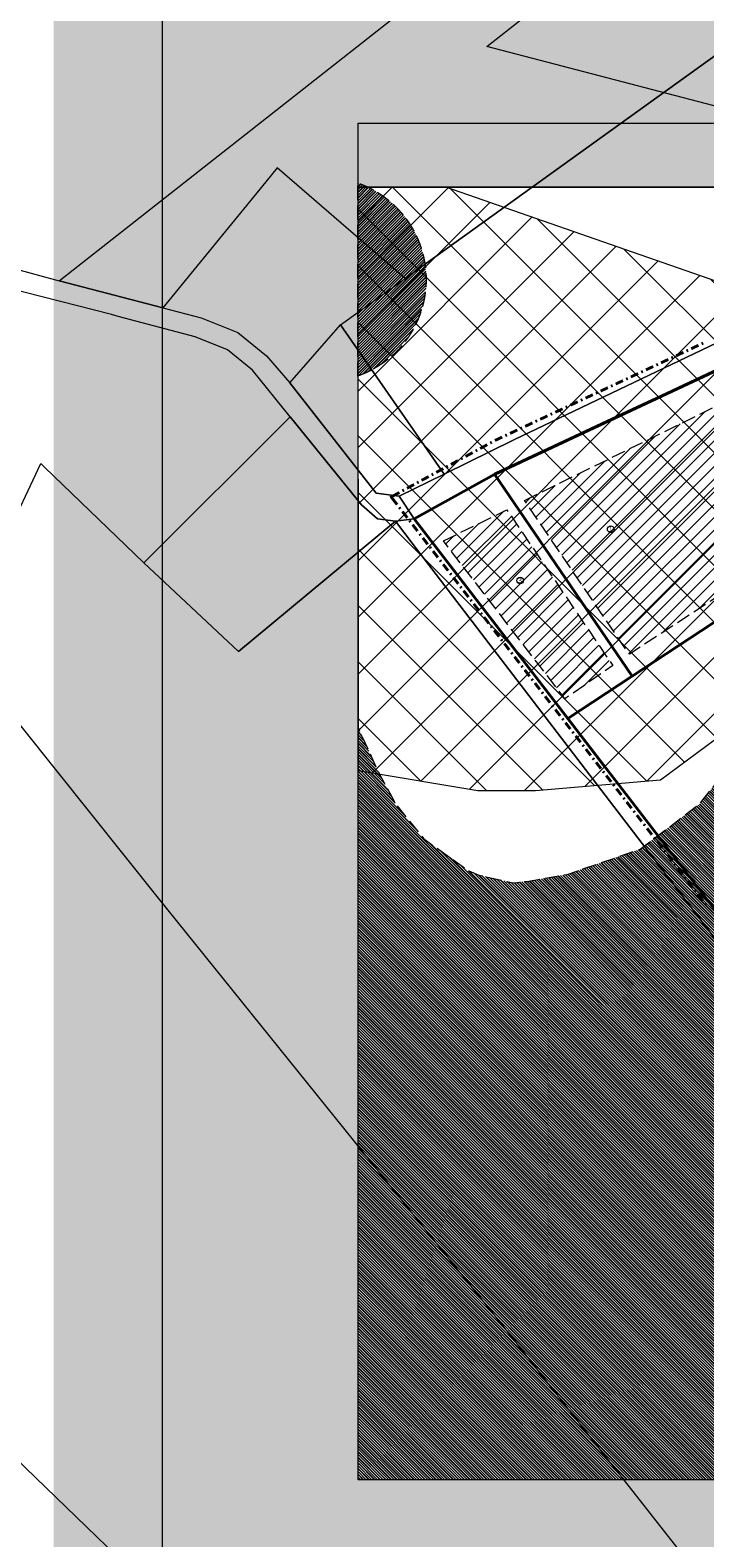
# Model space of a CAD drawing. Units: millimetres. Extents: x 560846961 to 562120300, y 6572342900 to 6573674190.
# Drawn here: x 560960272 to 561027778, y 6572919322 to 6573070039 of the extents above; entities that cross this region are included whole.
import ezdxf

# ---------------------------------------------------------------- set-up
doc = ezdxf.new("R2010")
doc.units = ezdxf.units.MM
doc.header["$MEASUREMENT"] = 0
doc.linetypes.add('Невидимая', pattern=[1956.111116, 1411.111116, -545])
for name, color, linetype, lineweight in [('AED_Ном._пера__7', 7, 'Continuous', 18), ('DGN_43_Ном._пера__102', 102, 'Continuous', 18), ('HOONEDET_Ном._пера__150', 150, 'Continuous', 18), ('HOONEDET_Ном._пера__151', 151, 'Continuous', 18), ('HOONEDET_Ном._пера__20', 20, 'Continuous', 18), ('HOONEDET_Ном._пера__255', 255, 'Continuous', 18), ('HOONEDET_Ном._пера__33', 33, 'Continuous', 18), ('HOONEDET_Ном._пера__40', 40, 'Continuous', 18), ('HOONEDET_Ном._пера__41', 41, 'Continuous', 18), ('KORGUS-EH2000_Ном._пера__1', 1, 'Continuous', 18), ('Level 1_Ном._пера__30', 30, 'Continuous', 18), ('MPKAABEL_Ном._пера__7', 7, 'Continuous', 18), ('PIIR_Ном._пера__6', 6, 'Continuous', 40), ('PIIR_Ном._пера__75', 75, 'Continuous', 18), ('VORMISTUS_Ном._пера__7', 7, 'Continuous', 18)]:
    doc.layers.add(name, color=color, linetype=linetype, lineweight=lineweight)
doc.layers.add('HOONEDET_Ном._пера__43', color=7, linetype='Continuous', lineweight=18, true_color=0xc9bc94)
doc.styles.add('СГЕНЕРИР_СТИЛЬ_1', font='txt')
pattern_1 = [(45, (561272866.3, 6572924402.3), (-636.396, 636.396), [])]

msp = doc.modelspace()

# ---------------------------------------------------------------- hatches: boundary and pattern name
at = {"layer": 'DGN_43_Ном._пера__102', "linetype": 'Continuous'}
h = msp.add_hatch(dxfattribs=at)
h.set_pattern_fill('Блоки_Бетонные_Эффективные', color=256, style=0, pattern_type=2)
h.set_pattern_definition(pattern_1)
h.paths.add_polyline_path([(561009734.197, 6573023027.376), (561029356.361, 6573032673.987), (561037096.291, 6573018692.483), (561020225.951, 6573007650.849)])
h = msp.add_hatch(dxfattribs=at)
h.set_pattern_fill('Блоки_Бетонные_Эффективные', color=256, style=0, pattern_type=2)
h.set_pattern_definition(pattern_1)
h.paths.add_polyline_path([(561001616.853, 6573018978.36), (561007963.07, 6573022098.275), (561018570.733, 6573006510.666), (561013779.761, 6573003210.444)])
at = {"layer": 'HOONEDET_Ном._пера__151', "linetype": 'Continuous'}
h = msp.add_hatch(dxfattribs=at)
h.set_pattern_fill('Стоячий_фальц', color=256, style=0, pattern_type=2)
h.set_pattern_definition([(225, (560993637.5, 6573038590.5), (-282.843, 282.843), []), (225, (560993651.63, 6573038576.37), (-282.843, 282.843), []), (225, (560993665.77, 6573038562.23), (-282.843, 282.843), []), (225, (560992803.1, 6573038010.68), (-141.4214, 141.4214), [])])
h.paths.add_polyline_path([(560993041.634, 6573035460.318), (560993041.634, 6573054768.214, -0.7090849075)])
at = {"layer": 'HOONEDET_Ном._пера__255', "linetype": 'Continuous'}
for points in [[(561116910.845, 6573054339.919), (560962612.351, 6573054339.919), (560962612.351, 6573103620.815), (561554665.686, 6573103620.815), (561554665.686, 6573092324.994), (561116910.845, 6573092324.994)], [(560962612.351, 6573054339.919), (560993105.982, 6573054339.919), (560993078.297, 6572925130.399), (561062185.796, 6572925130.399), (561032149.242, 6572907289.464), (560975170.244, 6572912390.532), (560975170.244, 6572687123.028), (561051045.433, 6572687123.028), (561051045.433, 6572675322.466), (560962612.295, 6572675322.466)]]:
    msp.add_hatch(color=256, dxfattribs=at).paths.add_polyline_path(points)
at = {"layer": 'HOONEDET_Ном._пера__41', "linetype": 'Continuous'}
h = msp.add_hatch(dxfattribs=at)
h.set_pattern_fill('Блоки_Бетонные__копия_', color=256, style=0, pattern_type=2)
h.set_pattern_definition([(45, (560999340.4, 6573000612.5), (-2828.43, 2828.43), []), (135, (560999340.4, 6573000612.5), (2828.43, 2828.43), [])])
h.paths.add_polyline_path([(560993082.624, 6572996026.175), (561005051.246, 6572994033.178), (561010818.04, 6572994033.178), (561023344.407, 6572995100.899), (561038649.541, 6573006427.808), (561046469.001, 6573020671.578), (561041948.328, 6573035431.607), (561032593.746, 6573043645.673), (561001866.95, 6573054327.633), (560993041.634, 6573054327.633)])
at = {"layer": 'HOONEDET_Ном._пера__43', "linetype": 'Continuous'}
h = msp.add_hatch(dxfattribs=at)
h.set_pattern_fill('Стоячий_фальц__копия_', color=256, style=0, pattern_type=2)
h.set_pattern_definition([(135, (561041854.37, 6573002303.4), (281.1131, 281.1131), []), (135, (561041840.3, 6573002289.33), (281.1131, 281.1131), []), (135, (561041826.26, 6573002275.27), (281.1131, 281.1131), []), (135, (561041137.53, 6573003273.22), (140.55654, 140.55654), [])])
h.paths.add_polyline_path([(561031855.625, 6572998502.52), (561033089.8, 6573000140.608), (561034877.258, 6573003104.87), (561038008.552, 6573009011.948), (561040320.384, 6573014979.201), (561041511.922, 6573019571.043), (561044564.258, 6573031333.87), (561046226.254, 6573037120.052), (561047914.599, 6573041835.861), (561049579.861, 6573045732.677), (561050580.878, 6573047527.456), (561051568.063, 6573048940.781), (561053111.637, 6573050787.106), (561055324.167, 6573054339.919), (561116910.845, 6573054339.919), (561116910.845, 6572925130.399), (560993078.297, 6572925130.399), (560993083.428, 6573000312.55), (560995116.017, 6572995852.663), (560996851.662, 6572992670.648), (560999639.212, 6572989225.656), (561004109.812, 6572986017.343), (561005165.263, 6572985567.221), (561008598.566, 6572984800.206), (561010150.858, 6572984964.567), (561013985.932, 6572985640.27), (561021300.038, 6572988157.305), (561027263.022, 6572992693.198)])
at = {"layer": 'Level 1_Ном._пера__30', "linetype": 'Continuous'}
for points in [[(561026000.422, 6573037844.671), (561026165.77, 6573037921.925), (561026044.455, 6573038181.576), (561025879.108, 6573038104.322)], [(561026472.055, 6573038065.027), (561027203.127, 6573038406.599), (561027081.813, 6573038666.25), (561026350.741, 6573038324.679)], [(561027509.398, 6573038549.694), (561027674.745, 6573038626.948), (561027553.431, 6573038886.599), (561027388.084, 6573038809.345)], [(561021941.347, 6573035948.191), (561022672.419, 6573036289.762), (561022551.105, 6573036549.414), (561021820.033, 6573036207.842)], [(561022978.69, 6573036432.858), (561023144.037, 6573036510.112), (561023022.723, 6573036769.763), (561022857.375, 6573036692.509)], [(561023450.323, 6573036653.214), (561024181.394, 6573036994.786), (561024060.08, 6573037254.437), (561023329.008, 6573036912.866)], [(561024487.665, 6573037137.881), (561024653.012, 6573037215.135), (561024531.698, 6573037474.786), (561024366.351, 6573037397.532)], [(561024963.08, 6573037360.004), (561025694.152, 6573037701.576), (561025572.837, 6573037961.227), (561024841.766, 6573037619.656)], [(561018919.614, 6573034536.378), (561019650.686, 6573034877.949), (561019529.372, 6573035137.601), (561018798.3, 6573034796.029)], [(561019956.957, 6573035021.045), (561020122.304, 6573035098.299), (561020000.99, 6573035357.95), (561019835.643, 6573035280.696)], [(561020428.59, 6573035241.401), (561021159.662, 6573035582.972), (561021038.347, 6573035842.624), (561020307.276, 6573035501.052)], [(561021465.932, 6573035726.068), (561021631.28, 6573035803.322), (561021509.965, 6573036062.973), (561021344.618, 6573035985.719)], [(561015897.882, 6573033124.565), (561016628.954, 6573033466.136), (561016507.639, 6573033725.787), (561015776.568, 6573033384.216)], [(561016935.224, 6573033609.232), (561017100.572, 6573033686.486), (561016979.257, 6573033946.137), (561016813.91, 6573033868.883)], [(561017406.857, 6573033829.588), (561018137.929, 6573034171.159), (561018016.615, 6573034430.811), (561017285.543, 6573034089.239)], [(561018444.2, 6573034314.255), (561018609.547, 6573034391.509), (561018488.233, 6573034651.16), (561018322.885, 6573034573.906)], [(561012876.149, 6573031712.752), (561013607.221, 6573032054.323), (561013485.907, 6573032313.974), (561012754.835, 6573031972.403)], [(561013913.491, 6573032197.419), (561014078.839, 6573032274.672), (561013957.525, 6573032534.324), (561013792.177, 6573032457.07)], [(561014385.124, 6573032417.775), (561015116.196, 6573032759.346), (561014994.882, 6573033018.997), (561014263.81, 6573032677.426)], [(561015422.467, 6573032902.442), (561015587.814, 6573032979.695), (561015466.5, 6573033239.347), (561015301.153, 6573033162.093)], [(561009854.416, 6573030300.939), (561010585.488, 6573030642.51), (561010464.174, 6573030902.161), (561009733.102, 6573030560.59)], [(561010891.759, 6573030785.606), (561011057.106, 6573030862.859), (561010935.792, 6573031122.511), (561010770.445, 6573031045.257)], [(561011363.392, 6573031005.962), (561012094.464, 6573031347.533), (561011973.149, 6573031607.184), (561011242.078, 6573031265.613)], [(561012400.734, 6573031490.629), (561012566.082, 6573031567.882), (561012444.767, 6573031827.534), (561012279.42, 6573031750.28)], [(561006832.684, 6573028889.126), (561007563.755, 6573029230.697), (561007442.441, 6573029490.348), (561006711.37, 6573029148.777)], [(561007870.026, 6573029373.793), (561008035.373, 6573029451.046), (561007914.059, 6573029710.697), (561007748.712, 6573029633.444)], [(561008341.659, 6573029594.149), (561009072.731, 6573029935.72), (561008951.417, 6573030195.371), (561008220.345, 6573029853.8)], [(561009379.002, 6573030078.816), (561009544.349, 6573030156.069), (561009423.035, 6573030415.72), (561009257.687, 6573030338.467)], [(561003902.509, 6573027295.965), (561004611.43, 6573027681.411), (561004474.533, 6573027933.195), (561003765.612, 6573027547.749)], [(561004908.42, 6573027842.887), (561005068.758, 6573027930.064), (561004931.861, 6573028181.848), (561004771.523, 6573028094.671)], [(561005365.763, 6573028091.548), (561006074.683, 6573028476.995), (561005937.786, 6573028728.778), (561005228.866, 6573028343.332)], [(561006371.674, 6573028638.471), (561006532.011, 6573028725.648), (561006395.114, 6573028977.431), (561006234.777, 6573028890.255)], [(561000972.335, 6573025702.804), (561001681.255, 6573026088.25), (561001544.358, 6573026340.034), (561000835.438, 6573025954.588)], [(561001978.246, 6573026249.726), (561002138.583, 6573026336.903), (561002001.686, 6573026588.687), (561001841.349, 6573026501.51)], [(561002435.588, 6573026498.387), (561003144.509, 6573026883.833), (561003007.612, 6573027135.617), (561002298.691, 6573026750.171)], [(561003441.499, 6573027045.31), (561003601.837, 6573027132.487), (561003464.94, 6573027384.27), (561003304.602, 6573027297.094)], [(560998042.16, 6573024109.643), (560998751.081, 6573024495.089), (560998614.184, 6573024746.873), (560997905.263, 6573024361.427)], [(560999048.071, 6573024656.565), (560999208.409, 6573024743.742), (560999071.512, 6573024995.526), (560998911.174, 6573024908.349)], [(560999505.414, 6573024905.226), (561000214.334, 6573025290.672), (561000077.437, 6573025542.456), (560999368.517, 6573025157.01)], [(561000511.325, 6573025452.149), (561000671.662, 6573025539.326), (561000534.765, 6573025791.109), (561000374.428, 6573025703.933)], [(560996355.366, 6573023192.519), (560997284.16, 6573023697.511), (560997147.263, 6573023949.295), (560996218.469, 6573023444.302)], [(560996355.366, 6573023192.519), (560997284.16, 6573023697.511), (560997147.263, 6573023949.295), (560996218.469, 6573023444.302)], [(560996355.366, 6573023192.519), (560997284.16, 6573023697.511), (560997147.263, 6573023949.295), (560996218.469, 6573023444.302)], [(560997103.764, 6573022692.65), (560996610.383, 6573023331.173), (560996355.431, 6573023192.399), (560996876.983, 6573022517.418)], [(560997103.764, 6573022692.65), (560996610.383, 6573023331.173), (560996355.431, 6573023192.399), (560996876.983, 6573022517.418)], [(560997103.764, 6573022692.65), (560996610.383, 6573023331.173), (560996355.431, 6573023192.399), (560996876.983, 6573022517.418)], [(560997581.15, 6573023858.988), (560997741.488, 6573023946.165), (560997604.591, 6573024197.948), (560997444.253, 6573024110.772)], [(560997424.609, 6573022277.42), (560997313.021, 6573022421.835), (560997086.24, 6573022246.603), (560997197.828, 6573022102.188)], [(560998124.685, 6573021371.398), (560997631.303, 6573022009.921), (560997404.522, 6573021834.689), (560997897.904, 6573021196.166)], [(560998442.978, 6573020959.47), (560998331.389, 6573021103.886), (560998104.608, 6573020928.654), (560998216.196, 6573020784.239)], [(560999143.053, 6573020053.448), (560998649.672, 6573020691.971), (560998422.891, 6573020516.74), (560998916.272, 6573019878.217)], [(560999463.898, 6573019638.218), (560999352.309, 6573019782.633), (560999125.528, 6573019607.402), (560999237.117, 6573019462.986)], [(561000163.973, 6573018732.196), (560999670.592, 6573019370.719), (560999443.811, 6573019195.487), (560999937.192, 6573018556.964)], [(561000482.266, 6573018320.268), (561000370.678, 6573018464.684), (561000143.897, 6573018289.452), (561000255.485, 6573018145.037)], [(561001182.342, 6573017414.247), (561000688.96, 6573018052.77), (561000462.179, 6573017877.538), (561000955.561, 6573017239.015)], [(561001503.187, 6573016999.016), (561001391.598, 6573017143.431), (561001164.817, 6573016968.2), (561001276.406, 6573016823.784)], [(561002203.262, 6573016092.994), (561001709.881, 6573016731.517), (561001483.1, 6573016556.285), (561001976.481, 6573015917.762)], [(561002521.555, 6573015681.067), (561002409.966, 6573015825.482), (561002183.185, 6573015650.25), (561002294.774, 6573015505.835)], [(561003221.63, 6573014775.045), (561002728.249, 6573015413.568), (561002501.468, 6573015238.336), (561002994.849, 6573014599.813)], [(561003542.475, 6573014359.814), (561003430.887, 6573014504.23), (561003204.106, 6573014328.998), (561003315.694, 6573014184.582)], [(561004242.551, 6573013453.792), (561003749.169, 6573014092.315), (561003522.388, 6573013917.083), (561004015.77, 6573013278.56)], [(561004560.844, 6573013041.865), (561004449.255, 6573013186.28), (561004222.474, 6573013011.048), (561004334.062, 6573012866.633)], [(561005260.919, 6573012135.843), (561004767.538, 6573012774.366), (561004540.757, 6573012599.134), (561005034.138, 6573011960.611)], [(561005581.764, 6573011720.612), (561005470.175, 6573011865.028), (561005243.394, 6573011689.796), (561005354.983, 6573011545.38)], [(561006281.839, 6573010814.59), (561005788.458, 6573011453.113), (561005561.677, 6573011277.882), (561006055.058, 6573010639.359)], [(561006600.132, 6573010402.663), (561006488.544, 6573010547.078), (561006261.762, 6573010371.847), (561006373.351, 6573010227.431)], [(561007300.208, 6573009496.641), (561006806.826, 6573010135.164), (561006580.045, 6573009959.932), (561007073.426, 6573009321.409)], [(561007621.053, 6573009081.41), (561007509.464, 6573009225.826), (561007282.683, 6573009050.594), (561007394.272, 6573008906.179)], [(561008321.128, 6573008175.388), (561007827.747, 6573008813.912), (561007600.966, 6573008638.68), (561008094.347, 6573008000.157)], [(561008639.421, 6573007763.461), (561008527.832, 6573007907.877), (561008301.051, 6573007732.645), (561008412.64, 6573007588.229)], [(561009339.496, 6573006857.439), (561008846.115, 6573007495.962), (561008619.334, 6573007320.73), (561009112.715, 6573006682.207)], [(561009660.341, 6573006442.209), (561009548.753, 6573006586.624), (561009321.972, 6573006411.392), (561009433.56, 6573006266.977)], [(561010360.417, 6573005536.187), (561009867.035, 6573006174.71), (561009640.254, 6573005999.478), (561010133.636, 6573005360.955)], [(561010678.709, 6573005124.259), (561010567.121, 6573005268.675), (561010340.34, 6573005093.443), (561010451.928, 6573004949.027)], [(561011378.785, 6573004218.237), (561010885.404, 6573004856.76), (561010658.622, 6573004681.529), (561011152.004, 6573004043.005)], [(561011699.63, 6573003803.007), (561011588.041, 6573003947.422), (561011361.26, 6573003772.19), (561011472.849, 6573003627.775)], [(561012399.705, 6573002896.985), (561011906.324, 6573003535.508), (561011679.543, 6573003360.276), (561012172.924, 6573002721.753)], [(561012717.998, 6573002485.057), (561012606.41, 6573002629.473), (561012379.628, 6573002454.241), (561012491.217, 6573002309.826)], [(561013418.074, 6573001579.035), (561012924.692, 6573002217.558), (561012697.911, 6573002042.327), (561013191.292, 6573001403.804)], [(561013738.919, 6573001163.805), (561013627.33, 6573001308.22), (561013400.549, 6573001132.989), (561013512.138, 6573000988.573)], [(561014438.994, 6573000257.783), (561013945.613, 6573000896.306), (561013718.832, 6573000721.074), (561014212.213, 6573000082.551)], [(561014757.287, 6572999845.855), (561014645.698, 6572999990.271), (561014418.917, 6572999815.039), (561014530.506, 6572999670.624)], [(561015457.362, 6572998939.834), (561014963.981, 6572999578.357), (561014737.2, 6572999403.125), (561015230.581, 6572998764.602)], [(561015778.207, 6572998524.603), (561015666.619, 6572998669.018), (561015439.838, 6572998493.787), (561015551.426, 6572998349.371)], [(561016478.283, 6572997618.581), (561015984.901, 6572998257.104), (561015758.12, 6572998081.872), (561016251.502, 6572997443.349)], [(561016796.575, 6572997206.654), (561016684.987, 6572997351.069), (561016458.206, 6572997175.837), (561016569.794, 6572997031.422)], [(561017496.651, 6572996300.632), (561017003.27, 6572996939.155), (561016776.488, 6572996763.923), (561017269.87, 6572996125.4)], [(561017496.651, 6572996300.632), (561017003.27, 6572996939.155), (561016776.488, 6572996763.923), (561017269.87, 6572996125.4)], [(561017496.651, 6572996300.632), (561017003.27, 6572996939.155), (561016776.488, 6572996763.923), (561017269.87, 6572996125.4)], [(561017817.496, 6572995885.401), (561017705.907, 6572996029.817), (561017479.126, 6572995854.585), (561017590.715, 6572995710.169)], [(561018517.571, 6572994979.379), (561018024.19, 6572995617.902), (561017797.409, 6572995442.67), (561018290.79, 6572994804.147)], [(561018835.864, 6572994567.452), (561018724.276, 6572994711.867), (561018497.494, 6572994536.635), (561018609.083, 6572994392.22)], [(561019535.939, 6572993661.43), (561019042.558, 6572994299.953), (561018815.777, 6572994124.721), (561019309.158, 6572993486.198)], [(561019856.785, 6572993246.199), (561019745.196, 6572993390.615), (561019518.415, 6572993215.383), (561019630.003, 6572993070.967)], [(561020556.86, 6572992340.177), (561020063.479, 6572992978.7), (561019836.698, 6572992803.469), (561020330.079, 6572992164.946)], [(561020875.153, 6572991928.25), (561020763.564, 6572992072.665), (561020536.783, 6572991897.434), (561020648.372, 6572991753.018)], [(561021575.228, 6572991022.228), (561021081.847, 6572991660.751), (561020855.066, 6572991485.519), (561021348.447, 6572990846.996)], [(561021896.073, 6572990606.997), (561021784.485, 6572990751.413), (561021557.704, 6572990576.181), (561021669.292, 6572990431.766)], [(561022596.149, 6572989700.975), (561022102.767, 6572990339.499), (561021875.986, 6572990164.267), (561022369.368, 6572989525.744)], [(561022914.441, 6572989289.048), (561022802.853, 6572989433.464), (561022576.072, 6572989258.232), (561022687.66, 6572989113.816)], [(561023614.517, 6572988383.026), (561023121.135, 6572989021.549), (561022894.354, 6572988846.317), (561023387.736, 6572988207.794)], [(561023935.362, 6572987967.796), (561023823.773, 6572988112.211), (561023596.992, 6572987936.979), (561023708.581, 6572987792.564)], [(561024635.437, 6572987061.774), (561024142.056, 6572987700.297), (561023915.275, 6572987525.065), (561024408.656, 6572986886.542)], [(561024953.73, 6572986649.846), (561024842.141, 6572986794.262), (561024615.36, 6572986619.03), (561024726.949, 6572986474.614)], [(561025653.805, 6572985743.824), (561025160.424, 6572986382.347), (561024933.643, 6572986207.116), (561025427.024, 6572985568.592)], [(561025974.651, 6572985328.594), (561025863.062, 6572985473.009), (561025636.281, 6572985297.777), (561025747.869, 6572985153.362)], [(561026674.726, 6572984422.572), (561026181.345, 6572985061.095), (561025954.564, 6572984885.863), (561026447.945, 6572984247.34)], [(561026993.019, 6572984010.644), (561026881.43, 6572984155.06), (561026654.649, 6572983979.828), (561026766.238, 6572983835.413)], [(561027693.094, 6572983104.622), (561027199.713, 6572983743.145), (561026972.932, 6572983567.914), (561027466.313, 6572982929.391)], [(561028013.939, 6572982689.392), (561027902.351, 6572982833.807), (561027675.57, 6572982658.576), (561027787.158, 6572982514.16)]]:
    msp.add_hatch(color=256, dxfattribs=at).paths.add_polyline_path(points)

# ---------------------------------------------------------------- linework, layer by layer
at = {"layer": 'AED_Ном._пера__7', "linetype": 'Continuous', "flags": 128}
msp.add_lwpolyline([(561116910.845, 6572925130.399), (560993078.297, 6572925130.399), (560993078.297, 6573054339.919), (561116910.845, 6573054339.919)], close=True, dxfattribs=at)
at = {"layer": 'DGN_43_Ном._пера__102', "linetype": 'Невидимая', "flags": 128}
for points in [[(561009734.197, 6573023027.376), (561029356.361, 6573032673.987), (561037096.291, 6573018692.483), (561020225.951, 6573007650.849)], [(561001616.853, 6573018978.36), (561007963.07, 6573022098.275), (561018570.733, 6573006510.666), (561013779.761, 6573003210.444)]]:
    msp.add_lwpolyline(points, close=True, dxfattribs=at)
at = {"layer": 'HOONEDET_Ном._пера__150', "linetype": 'Невидимая', "flags": 128}
msp.add_lwpolyline([(560993041.634, 6573035460.318), (560993041.634, 6573054768.214, -0.7090849075)], format="xyb", close=True, dxfattribs=at)
at = {"layer": 'HOONEDET_Ном._пера__20', "linetype": 'Continuous'}
for centre in [(561018355.321, 6573020140.948), (561009299.494, 6573015016.855)]:
    msp.add_circle(centre, 331.656, dxfattribs=at)
at = {"layer": 'HOONEDET_Ном._пера__33', "linetype": 'Невидимая', "flags": 128}
msp.add_lwpolyline([(561031855.625, 6572998502.52), (561033089.8, 6573000140.608), (561034877.258, 6573003104.87), (561038008.552, 6573009011.948), (561040320.384, 6573014979.201), (561041511.922, 6573019571.043), (561044564.258, 6573031333.87), (561046226.254, 6573037120.052), (561047914.599, 6573041835.861), (561049579.861, 6573045732.677), (561050580.878, 6573047527.456), (561051568.063, 6573048940.781), (561053111.637, 6573050787.106), (561055324.167, 6573054339.919), (561116910.845, 6573054339.919), (561116910.845, 6572925130.399), (560993078.297, 6572925130.399), (560993083.428, 6573000312.55), (560995116.017, 6572995852.663), (560996851.662, 6572992670.648), (560999639.212, 6572989225.656), (561004109.812, 6572986017.343), (561005165.263, 6572985567.221), (561008598.566, 6572984800.206), (561010150.858, 6572984964.567), (561013985.932, 6572985640.27), (561021300.038, 6572988157.305), (561027263.022, 6572992693.198)], close=True, dxfattribs=at)
at = {"layer": 'HOONEDET_Ном._пера__40', "linetype": 'Continuous', "flags": 128}
msp.add_lwpolyline([(560993082.624, 6572996026.175), (561005051.246, 6572994033.178), (561010818.04, 6572994033.178), (561023344.407, 6572995100.899), (561038649.541, 6573006427.808), (561046469.001, 6573020671.578), (561041948.328, 6573035431.607), (561032593.746, 6573043645.673), (561001866.95, 6573054327.633), (560993041.634, 6573054327.633)], close=True, dxfattribs=at)
at = {"layer": 'MPKAABEL_Ном._пера__7', "linetype": 'Continuous', "flags": 128}
msp.add_lwpolyline([(560993078.297, 6573060725.924), (561116910.845, 6573060725.924), (561116910.845, 6573054339.919), (560993078.297, 6573054339.919)], close=True, dxfattribs=at)
at = {"layer": 'PIIR_Ном._пера__6', "linetype": 'Continuous', "flags": 128}
for points in [[(560998679.7, 6573021188.528), (561006757.997, 6573025649.083), (561040665.372, 6573041503.535), (561046062.167, 6573044340.082), (561048624.402, 6573045954.151), (561049188.929, 6573046309.962), (561078182.538, 6573006745.393), (561091856.406, 6572987974.884), (561108217.738, 6572964843.208), (561080504.253, 6572944194.256), (561066160.507, 6572933577.578), (561064896.285, 6572935219.476)], [(561028682.251, 6573035900.452), (561038877.484, 6573017523.781), (561020495.091, 6573005461.196), (561014054.751, 6573001226.96), (560998679.7, 6573021188.528), (561006764.657, 6573025652.198), (561006883.133, 6573025707.595), (561019579.477, 6573031644.166), (561024521.846, 6573033955.125)]]:
    msp.add_lwpolyline(points, close=True, dxfattribs=at)
for points in [[(561020495.091, 6573005461.196), (561009737.027, 6573021247.02), (561006743.029, 6573025640.257)], [(561014054.751, 6573001226.96), (561017748.225, 6572996431.688)]]:
    msp.add_lwpolyline(points, dxfattribs=at)
at = {"layer": 'PIIR_Ном._пера__75', "linetype": 'Continuous', "flags": 128}
for points in [[(561005956.347, 6573068393.135), (561235500, 6573248700), (561303100, 6573154510), (561298420, 6573151150), (561131090, 6573031010), (561066580, 6573086640), (561060930, 6573079710), (561043658.183, 6573058564.785)], [(560963190.06, 6573044996.046), (561018551.434, 6573088482.484), (561031988.758, 6573069759.681), (561031058.481, 6573069091.79), (560997797.131, 6573045210.725), (560984974.028, 6573056268.688), (560983850.938, 6573054891.164), (560973560.255, 6573042292.679)], [(560991309.05, 6573040571.271), (560997797.131, 6573045210.725), (561031058.481, 6573069091.79), (561031988.758, 6573069759.681), (561047900.854, 6573047604), (561041754.67, 6573044876.78), (561008660.292, 6573029085.937), (561001691.172, 6573025668.961)], [(560986258.128, 6573034770.959), (560991309.05, 6573040571.271), (561001691.172, 6573025668.961), (560997198.812, 6573023470.488), (560994900.95, 6573023738.837)], [(560986285.956, 6573031397.713), (560993426.025, 6573022579.967), (560995030.155, 6573021192.504), (560996813.185, 6573020942.045), (560981103.841, 6573007942.031), (560971638.081, 6573016779.655)], [(560961353.361, 6573026708.565), (560961721.098, 6573026356.729), (560971638.081, 6573016779.655), (560981103.841, 6573007942.031), (560996813.185, 6573020942.045), (560998496.826, 6573018747.547), (561050073.486, 6572951455.579), (561063401.482, 6572934130.178), (561064673.655, 6572932476.354), (561052597.954, 6572923539.341), (561032098.085, 6572908430.304), (561031076.371, 6572910622.814), (561007559.068, 6572940564.589), (560973128.909, 6572983273.809), (560952754.269, 6573008737.139), (560957767.424, 6573019133.174)], [(561064673.655, 6572932476.354), (561063401.482, 6572934130.178), (561050073.486, 6572951455.579), (560998496.826, 6573018747.547), (560996813.185, 6573020942.045), (560998679.7, 6573021188.528), (561066160.507, 6572933577.578)], [(560947750, 6572937930), (560949600, 6572936160), (560999490, 6572887980), (561047110, 6572843520), (561126140, 6572908920), (561134610, 6572897880), (561394080, 6572559350), (561461130, 6572472190), (561467530, 6572463870), (561406780, 6572418910), (561303650, 6572342900), (561298510, 6572353930), (561180200, 6572504560), (561006990, 6572719420), (560904490, 6572847520), (560929710, 6572899820)]]:
    msp.add_lwpolyline(points, close=True, dxfattribs=at)
for points in [[(561146740.715, 6573109469.357), (561110529.514, 6573090038.908), (561106225.993, 6573087647.621), (561105232.108, 6573087106.947), (561089174.904, 6573076096.691), (561057855.605, 6573052889.48), (561049188.929, 6573046309.962), (561048624.402, 6573045954.151), (561046062.167, 6573044340.082), (561040665.372, 6573041503.535), (561006757.997, 6573025649.083), (560998679.7, 6573021188.528), (560997198.812, 6573023470.488), (561001691.172, 6573025668.961), (561008660.292, 6573029085.937), (561041754.67, 6573044876.78), (561047900.854, 6573047604), (561048902.69, 6573048341.462), (561063317.996, 6573058970.067), (561075534.829, 6573068246.988), (561081390.798, 6573072327.88), (561104562.23, 6573089641.354), (561109400.461, 6573092130.041), (561145677.258, 6573111568.441)], [(560958550.606, 6573046260.268), (560963190.06, 6573044996.046), (560973560.255, 6573042292.679), (560977398.638, 6573041288.856), (560981042.22, 6573039813.93), (560983910.572, 6573037482.277), (560986258.128, 6573034770.959), (560994900.95, 6573023738.837), (560997198.812, 6573023470.488), (560998679.7, 6573021188.528), (560996813.185, 6573020942.045), (560995030.155, 6573021192.504), (560993426.025, 6573022579.967), (560986285.956, 6573031397.713), (560982515.157, 6573036053.07), (560980016.531, 6573038082.583), (560976770.503, 6573039398.487), (560969093.736, 6573041426.012), (560968398.017, 6573041610.874), (560958077.516, 6573044244.669)]]:
    msp.add_lwpolyline(points, dxfattribs=at)
at = {"layer": 'VORMISTUS_Ном._пера__7', "linetype": 'Continuous', "flags": 128}
msp.add_lwpolyline([(561549698.058, 6572684537.547), (560973531.64, 6572684537.547), (560973531.64, 6573095809.618), (561549698.058, 6573095809.618)], close=True, dxfattribs=at)

# ---------------------------------------------------------------- texts
at = {"layer": 'KORGUS-EH2000_Ном._пера__1', "linetype": 'Continuous', "char_height": 496.94243, "attachment_point": 7, "style": 'СГЕНЕРИР_СТИЛЬ_1'}
for s, insert in [('\\A1;{\\fArial|b0|i0|c204|p34;1}', (561018166.767, 6573019920.872)), ('\\A1;{\\fArial|b0|i0|c204|p34;3}', (561009110.939, 6573014788.259))]:
    msp.add_mtext(s, dxfattribs=dict(at, insert=insert))

doc.saveas('drawing.dxf')
